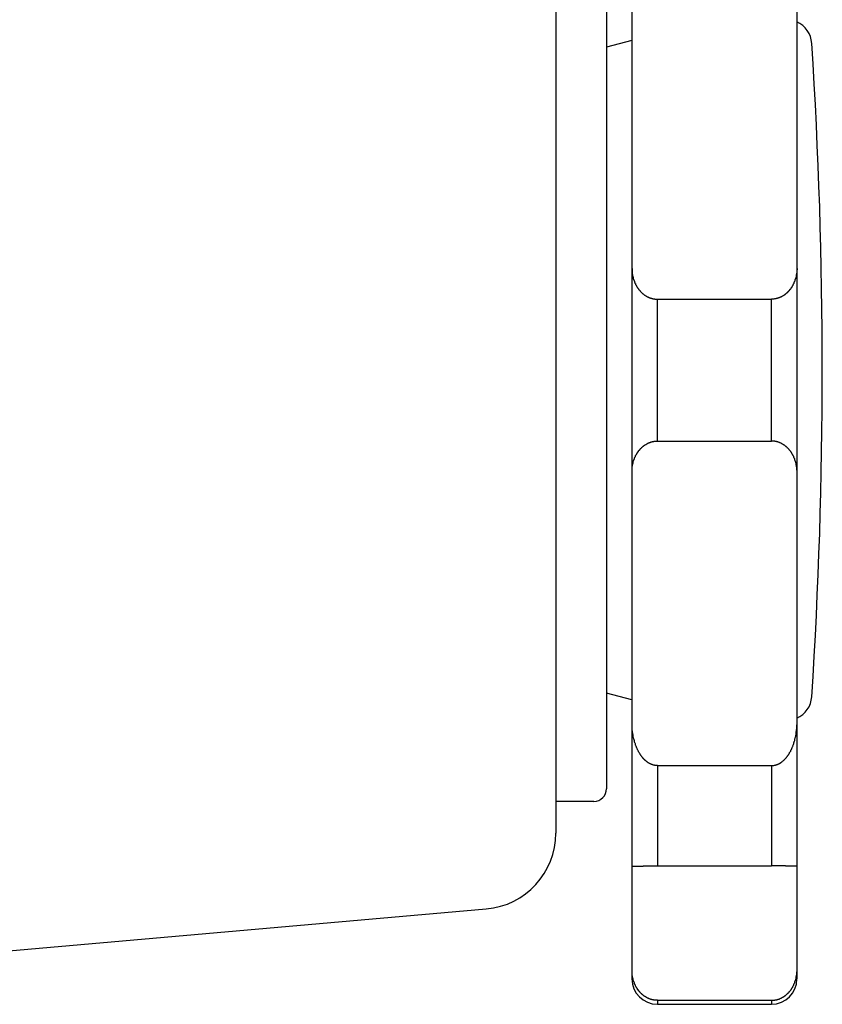
# Model space of a CAD drawing. Extents: x 0 to 1680, y 0 to 1188.
# Drawn here: x 1296 to 1328, y 321 to 360 of the extents above; entities that cross this region are included whole.
import ezdxf

# ---------------------------------------------------------------- set-up
doc = ezdxf.new("R2010")
doc.units = 0
doc.header["$LTSCALE"] = 10
doc.layers.add('1', color=7, linetype='CONTINUOUS')

msp = doc.modelspace()

# ---------------------------------------------------------------- linework, layer by layer
at = {"layer": '1'}
for p, q in [((1317.026, 634.082), (1317.026, 327.58)), ((1320.026, 369.831), (1320.026, 321.831)), ((1326.526, 369.831), (1326.526, 321.831)), ((1319.026, 362.331), (1319.026, 329.331)), ((1320.026, 358.831), (1319.026, 358.563)), ((1320.026, 332.831), (1319.026, 333.099)), ((1318.526, 328.831), (1317.026, 328.831)), ((1272.026, 320.894), (1314.287, 324.592)), ((1321.026, 320.831), (1325.526, 320.831))]:
    msp.add_line(p, q, dxfattribs=at)
at = {"layer": '1', "color": 9}
for p, q in [((1321.026, 343.034), (1321.026, 348.628)), ((1321.026, 348.628), (1325.526, 348.628)), ((1325.526, 343.034), (1325.526, 348.628)), ((1321.026, 343.034), (1325.526, 343.034)), ((1321.026, 330.243), (1321.026, 326.286)), ((1321.026, 330.243), (1325.526, 330.243)), ((1325.526, 330.243), (1325.526, 326.286)), ((1321.026, 326.286), (1325.526, 326.286)), ((1321.026, 320.988), (1321.026, 320.831)), ((1321.026, 320.988), (1325.526, 320.988)), ((1325.526, 320.988), (1325.526, 320.831))]:
    msp.add_line(p, q, dxfattribs=at)
for points in [[(1320.03, 349.833, 0), (1320.03, 349.819, 0), (1320.03, 349.804, 0), (1320.03, 349.789, 0), (1320.03, 349.774, 0), (1320.03, 349.76, 0), (1320.03, 349.745, 0), (1320.03, 349.73, 0), (1320.03, 349.715, 0), (1320.03, 349.701, 0), (1320.03, 349.686, 0), (1320.04, 349.671, 0), (1320.04, 349.657, 0), (1320.04, 349.642, 0), (1320.04, 349.627, 0), (1320.04, 349.613, 0), (1320.05, 349.598, 0), (1320.05, 349.584, 0), (1320.05, 349.569, 0), (1320.05, 349.555, 0), (1320.06, 349.541, 0), (1320.06, 349.526, 0), (1320.06, 349.512, 0), (1320.07, 349.498, 0), (1320.07, 349.484, 0), (1320.07, 349.47, 0), (1320.08, 349.455, 0), (1320.08, 349.441, 0), (1320.08, 349.428, 0), (1320.09, 349.414, 0), (1320.09, 349.4, 0), (1320.1, 349.386, 0), (1320.1, 349.372, 0), (1320.11, 349.359, 0), (1320.11, 349.345, 0), (1320.12, 349.332, 0), (1320.12, 349.318, 0), (1320.13, 349.305, 0), (1320.13, 349.292, 0), (1320.14, 349.279, 0), (1320.14, 349.265, 0), (1320.15, 349.252, 0), (1320.16, 349.24, 0), (1320.16, 349.227, 0), (1320.17, 349.214, 0), (1320.17, 349.201, 0), (1320.18, 349.189, 0), (1320.19, 349.176, 0), (1320.19, 349.164, 0), (1320.2, 349.152, 0), (1320.21, 349.14, 0), (1320.22, 349.128, 0), (1320.22, 349.116, 0), (1320.23, 349.104, 0), (1320.24, 349.092, 0), (1320.25, 349.081, 0), (1320.25, 349.069, 0), (1320.26, 349.058, 0), (1320.27, 349.046, 0), (1320.28, 349.035, 0), (1320.28, 349.024, 0), (1320.29, 349.013, 0), (1320.3, 349.003, 0), (1320.31, 348.992, 0), (1320.32, 348.981, 0), (1320.33, 348.971, 0), (1320.34, 348.961, 0), (1320.35, 348.951, 0), (1320.35, 348.941, 0), (1320.36, 348.931, 0), (1320.37, 348.921, 0), (1320.38, 348.911, 0), (1320.39, 348.902, 0), (1320.4, 348.893, 0), (1320.41, 348.884, 0), (1320.42, 348.874, 0), (1320.43, 348.866, 0), (1320.44, 348.857, 0), (1320.45, 348.848, 0), (1320.46, 348.84, 0), (1320.47, 348.832, 0), (1320.48, 348.823, 0), (1320.49, 348.815, 0), (1320.5, 348.808, 0), (1320.51, 348.8, 0), (1320.52, 348.792, 0), (1320.53, 348.785, 0), (1320.54, 348.778, 0), (1320.55, 348.771, 0), (1320.57, 348.764, 0), (1320.58, 348.757, 0), (1320.59, 348.751, 0), (1320.6, 348.744, 0), (1320.61, 348.738, 0), (1320.62, 348.732, 0), (1320.63, 348.726, 0), (1320.64, 348.72, 0), (1320.65, 348.715, 0), (1320.67, 348.709, 0), (1320.68, 348.704, 0), (1320.69, 348.699, 0), (1320.7, 348.694, 0), (1320.71, 348.689, 0), (1320.72, 348.685, 0), (1320.74, 348.68, 0), (1320.75, 348.676, 0), (1320.76, 348.672, 0), (1320.77, 348.668, 0), (1320.78, 348.665, 0), (1320.79, 348.661, 0), (1320.81, 348.658, 0), (1320.82, 348.655, 0), (1320.83, 348.652, 0), (1320.84, 348.649, 0), (1320.85, 348.646, 0), (1320.87, 348.644, 0), (1320.88, 348.642, 0), (1320.89, 348.639, 0), (1320.9, 348.638, 0), (1320.92, 348.636, 0), (1320.93, 348.634, 0), (1320.94, 348.633, 0), (1320.95, 348.632, 0), (1320.96, 348.631, 0), (1320.98, 348.63, 0), (1320.99, 348.629, 0), (1321, 348.629, 0), (1321.01, 348.629, 0), (1321.03, 348.628, 0)], [(1326.53, 349.833, 0), (1326.53, 349.819, 0), (1326.53, 349.804, 0), (1326.53, 349.789, 0), (1326.52, 349.774, 0), (1326.52, 349.76, 0), (1326.52, 349.745, 0), (1326.52, 349.73, 0), (1326.52, 349.715, 0), (1326.52, 349.701, 0), (1326.52, 349.686, 0), (1326.52, 349.671, 0), (1326.52, 349.657, 0), (1326.51, 349.642, 0), (1326.51, 349.627, 0), (1326.51, 349.613, 0), (1326.51, 349.598, 0), (1326.5, 349.584, 0), (1326.5, 349.569, 0), (1326.5, 349.555, 0), (1326.5, 349.541, 0), (1326.49, 349.526, 0), (1326.49, 349.512, 0), (1326.49, 349.498, 0), (1326.48, 349.484, 0), (1326.48, 349.47, 0), (1326.48, 349.455, 0), (1326.47, 349.441, 0), (1326.47, 349.428, 0), (1326.46, 349.414, 0), (1326.46, 349.4, 0), (1326.45, 349.386, 0), (1326.45, 349.372, 0), (1326.45, 349.359, 0), (1326.44, 349.345, 0), (1326.44, 349.332, 0), (1326.43, 349.318, 0), (1326.42, 349.305, 0), (1326.42, 349.292, 0), (1326.41, 349.279, 0), (1326.41, 349.265, 0), (1326.4, 349.252, 0), (1326.4, 349.24, 0), (1326.39, 349.227, 0), (1326.38, 349.214, 0), (1326.38, 349.201, 0), (1326.37, 349.189, 0), (1326.36, 349.176, 0), (1326.36, 349.164, 0), (1326.35, 349.152, 0), (1326.34, 349.14, 0), (1326.34, 349.128, 0), (1326.33, 349.116, 0), (1326.32, 349.104, 0), (1326.31, 349.092, 0), (1326.31, 349.081, 0), (1326.3, 349.069, 0), (1326.29, 349.058, 0), (1326.28, 349.046, 0), (1326.28, 349.035, 0), (1326.27, 349.024, 0), (1326.26, 349.013, 0), (1326.25, 349.003, 0), (1326.24, 348.992, 0), (1326.23, 348.981, 0), (1326.22, 348.971, 0), (1326.22, 348.961, 0), (1326.21, 348.951, 0), (1326.2, 348.941, 0), (1326.19, 348.931, 0), (1326.18, 348.921, 0), (1326.17, 348.911, 0), (1326.16, 348.902, 0), (1326.15, 348.893, 0), (1326.14, 348.884, 0), (1326.13, 348.874, 0), (1326.12, 348.866, 0), (1326.11, 348.857, 0), (1326.1, 348.848, 0), (1326.09, 348.84, 0), (1326.08, 348.832, 0), (1326.07, 348.823, 0), (1326.06, 348.815, 0), (1326.05, 348.808, 0), (1326.04, 348.8, 0), (1326.03, 348.792, 0), (1326.02, 348.785, 0), (1326.01, 348.778, 0), (1326, 348.771, 0), (1325.99, 348.764, 0), (1325.98, 348.757, 0), (1325.96, 348.751, 0), (1325.95, 348.744, 0), (1325.94, 348.738, 0), (1325.93, 348.732, 0), (1325.92, 348.726, 0), (1325.91, 348.72, 0), (1325.9, 348.715, 0), (1325.89, 348.709, 0), (1325.87, 348.704, 0), (1325.86, 348.699, 0), (1325.85, 348.694, 0), (1325.84, 348.689, 0), (1325.83, 348.685, 0), (1325.82, 348.68, 0), (1325.8, 348.676, 0), (1325.79, 348.672, 0), (1325.78, 348.668, 0), (1325.77, 348.665, 0), (1325.76, 348.661, 0), (1325.75, 348.658, 0), (1325.73, 348.655, 0), (1325.72, 348.652, 0), (1325.71, 348.649, 0), (1325.7, 348.646, 0), (1325.68, 348.644, 0), (1325.67, 348.642, 0), (1325.66, 348.639, 0), (1325.65, 348.638, 0), (1325.64, 348.636, 0), (1325.62, 348.634, 0), (1325.61, 348.633, 0), (1325.6, 348.632, 0), (1325.59, 348.631, 0), (1325.57, 348.63, 0), (1325.56, 348.629, 0), (1325.55, 348.629, 0), (1325.54, 348.629, 0), (1325.53, 348.628, 0)], [(1320.03, 341.829, 0), (1320.03, 341.844, 0), (1320.03, 341.858, 0), (1320.03, 341.873, 0), (1320.03, 341.888, 0), (1320.03, 341.903, 0), (1320.03, 341.918, 0), (1320.03, 341.932, 0), (1320.03, 341.947, 0), (1320.03, 341.962, 0), (1320.03, 341.976, 0), (1320.04, 341.991, 0), (1320.04, 342.006, 0), (1320.04, 342.02, 0), (1320.04, 342.035, 0), (1320.04, 342.049, 0), (1320.05, 342.064, 0), (1320.05, 342.078, 0), (1320.05, 342.093, 0), (1320.05, 342.107, 0), (1320.06, 342.122, 0), (1320.06, 342.136, 0), (1320.06, 342.15, 0), (1320.07, 342.164, 0), (1320.07, 342.179, 0), (1320.07, 342.193, 0), (1320.08, 342.207, 0), (1320.08, 342.221, 0), (1320.08, 342.235, 0), (1320.09, 342.249, 0), (1320.09, 342.263, 0), (1320.1, 342.276, 0), (1320.1, 342.29, 0), (1320.11, 342.304, 0), (1320.11, 342.317, 0), (1320.12, 342.331, 0), (1320.12, 342.344, 0), (1320.13, 342.357, 0), (1320.13, 342.371, 0), (1320.14, 342.384, 0), (1320.14, 342.397, 0), (1320.15, 342.41, 0), (1320.16, 342.423, 0), (1320.16, 342.436, 0), (1320.17, 342.448, 0), (1320.17, 342.461, 0), (1320.18, 342.474, 0), (1320.19, 342.486, 0), (1320.19, 342.498, 0), (1320.2, 342.511, 0), (1320.21, 342.523, 0), (1320.22, 342.535, 0), (1320.22, 342.547, 0), (1320.23, 342.558, 0), (1320.24, 342.57, 0), (1320.25, 342.582, 0), (1320.25, 342.593, 0), (1320.26, 342.605, 0), (1320.27, 342.616, 0), (1320.28, 342.627, 0), (1320.28, 342.638, 0), (1320.29, 342.649, 0), (1320.3, 342.66, 0), (1320.31, 342.67, 0), (1320.32, 342.681, 0), (1320.33, 342.691, 0), (1320.34, 342.702, 0), (1320.35, 342.712, 0), (1320.35, 342.722, 0), (1320.36, 342.732, 0), (1320.37, 342.741, 0), (1320.38, 342.751, 0), (1320.39, 342.76, 0), (1320.4, 342.77, 0), (1320.41, 342.779, 0), (1320.42, 342.788, 0), (1320.43, 342.797, 0), (1320.44, 342.805, 0), (1320.45, 342.814, 0), (1320.46, 342.822, 0), (1320.47, 342.831, 0), (1320.48, 342.839, 0), (1320.49, 342.847, 0), (1320.5, 342.855, 0), (1320.51, 342.862, 0), (1320.52, 342.87, 0), (1320.53, 342.877, 0), (1320.54, 342.885, 0), (1320.55, 342.892, 0), (1320.57, 342.898, 0), (1320.58, 342.905, 0), (1320.59, 342.912, 0), (1320.6, 342.918, 0), (1320.61, 342.924, 0), (1320.62, 342.93, 0), (1320.63, 342.936, 0), (1320.64, 342.942, 0), (1320.65, 342.948, 0), (1320.67, 342.953, 0), (1320.68, 342.958, 0), (1320.69, 342.963, 0), (1320.7, 342.968, 0), (1320.71, 342.973, 0), (1320.72, 342.978, 0), (1320.74, 342.982, 0), (1320.75, 342.986, 0), (1320.76, 342.99, 0), (1320.77, 342.994, 0), (1320.78, 342.998, 0), (1320.79, 343.001, 0), (1320.81, 343.005, 0), (1320.82, 343.008, 0), (1320.83, 343.011, 0), (1320.84, 343.013, 0), (1320.85, 343.016, 0), (1320.87, 343.019, 0), (1320.88, 343.021, 0), (1320.89, 343.023, 0), (1320.9, 343.025, 0), (1320.92, 343.026, 0), (1320.93, 343.028, 0), (1320.94, 343.029, 0), (1320.95, 343.031, 0), (1320.96, 343.032, 0), (1320.98, 343.032, 0), (1320.99, 343.033, 0), (1321, 343.033, 0), (1321.01, 343.034, 0), (1321.03, 343.034, 0)], [(1326.53, 341.829, 0), (1326.53, 341.844, 0), (1326.53, 341.858, 0), (1326.53, 341.873, 0), (1326.52, 341.888, 0), (1326.52, 341.903, 0), (1326.52, 341.918, 0), (1326.52, 341.932, 0), (1326.52, 341.947, 0), (1326.52, 341.962, 0), (1326.52, 341.976, 0), (1326.52, 341.991, 0), (1326.52, 342.006, 0), (1326.51, 342.02, 0), (1326.51, 342.035, 0), (1326.51, 342.049, 0), (1326.51, 342.064, 0), (1326.5, 342.078, 0), (1326.5, 342.093, 0), (1326.5, 342.107, 0), (1326.5, 342.122, 0), (1326.49, 342.136, 0), (1326.49, 342.15, 0), (1326.49, 342.164, 0), (1326.48, 342.179, 0), (1326.48, 342.193, 0), (1326.48, 342.207, 0), (1326.47, 342.221, 0), (1326.47, 342.235, 0), (1326.46, 342.249, 0), (1326.46, 342.263, 0), (1326.45, 342.276, 0), (1326.45, 342.29, 0), (1326.45, 342.304, 0), (1326.44, 342.317, 0), (1326.44, 342.331, 0), (1326.43, 342.344, 0), (1326.42, 342.357, 0), (1326.42, 342.371, 0), (1326.41, 342.384, 0), (1326.41, 342.397, 0), (1326.4, 342.41, 0), (1326.4, 342.423, 0), (1326.39, 342.436, 0), (1326.38, 342.448, 0), (1326.38, 342.461, 0), (1326.37, 342.474, 0), (1326.36, 342.486, 0), (1326.36, 342.498, 0), (1326.35, 342.511, 0), (1326.34, 342.523, 0), (1326.34, 342.535, 0), (1326.33, 342.547, 0), (1326.32, 342.558, 0), (1326.31, 342.57, 0), (1326.31, 342.582, 0), (1326.3, 342.593, 0), (1326.29, 342.605, 0), (1326.28, 342.616, 0), (1326.28, 342.627, 0), (1326.27, 342.638, 0), (1326.26, 342.649, 0), (1326.25, 342.66, 0), (1326.24, 342.67, 0), (1326.23, 342.681, 0), (1326.22, 342.691, 0), (1326.22, 342.702, 0), (1326.21, 342.712, 0), (1326.2, 342.722, 0), (1326.19, 342.732, 0), (1326.18, 342.741, 0), (1326.17, 342.751, 0), (1326.16, 342.76, 0), (1326.15, 342.77, 0), (1326.14, 342.779, 0), (1326.13, 342.788, 0), (1326.12, 342.797, 0), (1326.11, 342.805, 0), (1326.1, 342.814, 0), (1326.09, 342.822, 0), (1326.08, 342.831, 0), (1326.07, 342.839, 0), (1326.06, 342.847, 0), (1326.05, 342.855, 0), (1326.04, 342.862, 0), (1326.03, 342.87, 0), (1326.02, 342.877, 0), (1326.01, 342.885, 0), (1326, 342.892, 0), (1325.99, 342.898, 0), (1325.98, 342.905, 0), (1325.96, 342.912, 0), (1325.95, 342.918, 0), (1325.94, 342.924, 0), (1325.93, 342.93, 0), (1325.92, 342.936, 0), (1325.91, 342.942, 0), (1325.9, 342.948, 0), (1325.89, 342.953, 0), (1325.87, 342.958, 0), (1325.86, 342.963, 0), (1325.85, 342.968, 0), (1325.84, 342.973, 0), (1325.83, 342.978, 0), (1325.82, 342.982, 0), (1325.8, 342.986, 0), (1325.79, 342.99, 0), (1325.78, 342.994, 0), (1325.77, 342.998, 0), (1325.76, 343.001, 0), (1325.75, 343.005, 0), (1325.73, 343.008, 0), (1325.72, 343.011, 0), (1325.71, 343.013, 0), (1325.7, 343.016, 0), (1325.68, 343.019, 0), (1325.67, 343.021, 0), (1325.66, 343.023, 0), (1325.65, 343.025, 0), (1325.64, 343.026, 0), (1325.62, 343.028, 0), (1325.61, 343.029, 0), (1325.6, 343.031, 0), (1325.59, 343.032, 0), (1325.57, 343.032, 0), (1325.56, 343.033, 0), (1325.55, 343.033, 0), (1325.54, 343.034, 0), (1325.53, 343.034, 0)], [(1321.03, 330.243, 0), (1321.01, 330.243, 0), (1321, 330.243, 0), (1320.99, 330.244, 0), (1320.98, 330.245, 0), (1320.96, 330.246, 0), (1320.95, 330.247, 0), (1320.94, 330.249, 0), (1320.93, 330.251, 0), (1320.92, 330.253, 0), (1320.9, 330.255, 0), (1320.89, 330.258, 0), (1320.88, 330.261, 0), (1320.87, 330.264, 0), (1320.85, 330.267, 0), (1320.84, 330.271, 0), (1320.83, 330.275, 0), (1320.82, 330.279, 0), (1320.81, 330.283, 0), (1320.79, 330.288, 0), (1320.78, 330.293, 0), (1320.77, 330.298, 0), (1320.76, 330.304, 0), (1320.75, 330.309, 0), (1320.74, 330.315, 0), (1320.72, 330.321, 0), (1320.71, 330.328, 0), (1320.7, 330.334, 0), (1320.69, 330.341, 0), (1320.68, 330.348, 0), (1320.67, 330.355, 0), (1320.65, 330.363, 0), (1320.64, 330.371, 0), (1320.63, 330.379, 0), (1320.62, 330.387, 0), (1320.61, 330.396, 0), (1320.6, 330.404, 0), (1320.59, 330.413, 0), (1320.58, 330.423, 0), (1320.57, 330.432, 0), (1320.55, 330.442, 0), (1320.54, 330.451, 0), (1320.53, 330.462, 0), (1320.52, 330.472, 0), (1320.51, 330.482, 0), (1320.5, 330.493, 0), (1320.49, 330.504, 0), (1320.48, 330.515, 0), (1320.47, 330.527, 0), (1320.46, 330.538, 0), (1320.45, 330.55, 0), (1320.44, 330.562, 0), (1320.43, 330.574, 0), (1320.42, 330.587, 0), (1320.41, 330.599, 0), (1320.4, 330.612, 0), (1320.39, 330.625, 0), (1320.38, 330.638, 0), (1320.37, 330.652, 0), (1320.36, 330.665, 0), (1320.35, 330.679, 0), (1320.35, 330.693, 0), (1320.34, 330.707, 0), (1320.33, 330.722, 0), (1320.32, 330.736, 0), (1320.31, 330.751, 0), (1320.3, 330.766, 0), (1320.29, 330.781, 0), (1320.28, 330.796, 0), (1320.28, 330.812, 0), (1320.27, 330.827, 0), (1320.26, 330.843, 0), (1320.25, 330.859, 0), (1320.25, 330.875, 0), (1320.24, 330.891, 0), (1320.23, 330.908, 0), (1320.22, 330.924, 0), (1320.22, 330.941, 0), (1320.21, 330.958, 0), (1320.2, 330.975, 0), (1320.19, 330.992, 0), (1320.19, 331.009, 0), (1320.18, 331.026, 0), (1320.17, 331.044, 0), (1320.17, 331.062, 0), (1320.16, 331.079, 0), (1320.16, 331.097, 0), (1320.15, 331.115, 0), (1320.14, 331.134, 0), (1320.14, 331.152, 0), (1320.13, 331.17, 0), (1320.13, 331.189, 0), (1320.12, 331.208, 0), (1320.12, 331.226, 0), (1320.11, 331.245, 0), (1320.11, 331.264, 0), (1320.1, 331.283, 0), (1320.1, 331.302, 0), (1320.09, 331.322, 0), (1320.09, 331.341, 0), (1320.08, 331.36, 0), (1320.08, 331.38, 0), (1320.08, 331.399, 0), (1320.07, 331.419, 0), (1320.07, 331.439, 0), (1320.07, 331.459, 0), (1320.06, 331.479, 0), (1320.06, 331.499, 0), (1320.06, 331.519, 0), (1320.05, 331.539, 0), (1320.05, 331.559, 0), (1320.05, 331.579, 0), (1320.05, 331.599, 0), (1320.04, 331.62, 0), (1320.04, 331.64, 0), (1320.04, 331.66, 0), (1320.04, 331.681, 0), (1320.04, 331.701, 0), (1320.03, 331.722, 0), (1320.03, 331.742, 0), (1320.03, 331.763, 0), (1320.03, 331.784, 0), (1320.03, 331.804, 0), (1320.03, 331.825, 0), (1320.03, 331.846, 0), (1320.03, 331.866, 0), (1320.03, 331.887, 0), (1320.03, 331.908, 0), (1320.03, 331.928, 0)], [(1325.53, 330.243, 0), (1325.54, 330.243, 0), (1325.55, 330.243, 0), (1325.56, 330.244, 0), (1325.57, 330.245, 0), (1325.59, 330.246, 0), (1325.6, 330.247, 0), (1325.61, 330.249, 0), (1325.62, 330.251, 0), (1325.64, 330.253, 0), (1325.65, 330.255, 0), (1325.66, 330.258, 0), (1325.67, 330.261, 0), (1325.68, 330.264, 0), (1325.7, 330.267, 0), (1325.71, 330.271, 0), (1325.72, 330.275, 0), (1325.73, 330.279, 0), (1325.75, 330.283, 0), (1325.76, 330.288, 0), (1325.77, 330.293, 0), (1325.78, 330.298, 0), (1325.79, 330.304, 0), (1325.8, 330.309, 0), (1325.82, 330.315, 0), (1325.83, 330.321, 0), (1325.84, 330.328, 0), (1325.85, 330.334, 0), (1325.86, 330.341, 0), (1325.87, 330.348, 0), (1325.89, 330.355, 0), (1325.9, 330.363, 0), (1325.91, 330.371, 0), (1325.92, 330.379, 0), (1325.93, 330.387, 0), (1325.94, 330.396, 0), (1325.95, 330.404, 0), (1325.96, 330.413, 0), (1325.98, 330.423, 0), (1325.99, 330.432, 0), (1326, 330.442, 0), (1326.01, 330.451, 0), (1326.02, 330.462, 0), (1326.03, 330.472, 0), (1326.04, 330.482, 0), (1326.05, 330.493, 0), (1326.06, 330.504, 0), (1326.07, 330.515, 0), (1326.08, 330.527, 0), (1326.09, 330.538, 0), (1326.1, 330.55, 0), (1326.11, 330.562, 0), (1326.12, 330.574, 0), (1326.13, 330.587, 0), (1326.14, 330.599, 0), (1326.15, 330.612, 0), (1326.16, 330.625, 0), (1326.17, 330.638, 0), (1326.18, 330.652, 0), (1326.19, 330.665, 0), (1326.2, 330.679, 0), (1326.21, 330.693, 0), (1326.22, 330.707, 0), (1326.22, 330.722, 0), (1326.23, 330.736, 0), (1326.24, 330.751, 0), (1326.25, 330.766, 0), (1326.26, 330.781, 0), (1326.27, 330.796, 0), (1326.28, 330.812, 0), (1326.28, 330.827, 0), (1326.29, 330.843, 0), (1326.3, 330.859, 0), (1326.31, 330.875, 0), (1326.31, 330.891, 0), (1326.32, 330.908, 0), (1326.33, 330.924, 0), (1326.34, 330.941, 0), (1326.34, 330.958, 0), (1326.35, 330.975, 0), (1326.36, 330.992, 0), (1326.36, 331.009, 0), (1326.37, 331.026, 0), (1326.38, 331.044, 0), (1326.38, 331.062, 0), (1326.39, 331.079, 0), (1326.4, 331.097, 0), (1326.4, 331.115, 0), (1326.41, 331.134, 0), (1326.41, 331.152, 0), (1326.42, 331.17, 0), (1326.42, 331.189, 0), (1326.43, 331.208, 0), (1326.44, 331.226, 0), (1326.44, 331.245, 0), (1326.45, 331.264, 0), (1326.45, 331.283, 0), (1326.45, 331.302, 0), (1326.46, 331.322, 0), (1326.46, 331.341, 0), (1326.47, 331.36, 0), (1326.47, 331.38, 0), (1326.48, 331.399, 0), (1326.48, 331.419, 0), (1326.48, 331.439, 0), (1326.49, 331.459, 0), (1326.49, 331.479, 0), (1326.49, 331.499, 0), (1326.5, 331.519, 0), (1326.5, 331.539, 0), (1326.5, 331.559, 0), (1326.5, 331.579, 0), (1326.51, 331.599, 0), (1326.51, 331.62, 0), (1326.51, 331.64, 0), (1326.51, 331.66, 0), (1326.52, 331.681, 0), (1326.52, 331.701, 0), (1326.52, 331.722, 0), (1326.52, 331.742, 0), (1326.52, 331.763, 0), (1326.52, 331.784, 0), (1326.52, 331.804, 0), (1326.52, 331.825, 0), (1326.52, 331.846, 0), (1326.53, 331.866, 0), (1326.53, 331.887, 0), (1326.53, 331.908, 0), (1326.53, 331.928, 0)], [(1320.03, 326.268, 0), (1320.03, 326.268, 0), (1320.03, 326.269, 0), (1320.03, 326.269, 0), (1320.03, 326.269, 0), (1320.03, 326.269, 0), (1320.03, 326.27, 0), (1320.03, 326.27, 0), (1320.03, 326.27, 0), (1320.03, 326.27, 0), (1320.03, 326.27, 0), (1320.04, 326.271, 0), (1320.04, 326.271, 0), (1320.04, 326.271, 0), (1320.04, 326.271, 0), (1320.04, 326.272, 0), (1320.05, 326.272, 0), (1320.05, 326.272, 0), (1320.05, 326.272, 0), (1320.05, 326.272, 0), (1320.06, 326.273, 0), (1320.06, 326.273, 0), (1320.06, 326.273, 0), (1320.07, 326.273, 0), (1320.07, 326.274, 0), (1320.07, 326.274, 0), (1320.08, 326.274, 0), (1320.08, 326.274, 0), (1320.08, 326.274, 0), (1320.09, 326.275, 0), (1320.09, 326.275, 0), (1320.1, 326.275, 0), (1320.1, 326.275, 0), (1320.11, 326.275, 0), (1320.11, 326.276, 0), (1320.12, 326.276, 0), (1320.12, 326.276, 0), (1320.13, 326.276, 0), (1320.13, 326.276, 0), (1320.14, 326.277, 0), (1320.14, 326.277, 0), (1320.15, 326.277, 0), (1320.16, 326.277, 0), (1320.16, 326.277, 0), (1320.17, 326.278, 0), (1320.17, 326.278, 0), (1320.18, 326.278, 0), (1320.19, 326.278, 0), (1320.19, 326.278, 0), (1320.2, 326.279, 0), (1320.21, 326.279, 0), (1320.22, 326.279, 0), (1320.22, 326.279, 0), (1320.23, 326.279, 0), (1320.24, 326.279, 0), (1320.25, 326.28, 0), (1320.25, 326.28, 0), (1320.26, 326.28, 0), (1320.27, 326.28, 0), (1320.28, 326.28, 0), (1320.28, 326.28, 0), (1320.29, 326.281, 0), (1320.3, 326.281, 0), (1320.31, 326.281, 0), (1320.32, 326.281, 0), (1320.33, 326.281, 0), (1320.34, 326.281, 0), (1320.35, 326.282, 0), (1320.35, 326.282, 0), (1320.36, 326.282, 0), (1320.37, 326.282, 0), (1320.38, 326.282, 0), (1320.39, 326.282, 0), (1320.4, 326.282, 0), (1320.41, 326.283, 0), (1320.42, 326.283, 0), (1320.43, 326.283, 0), (1320.44, 326.283, 0), (1320.45, 326.283, 0), (1320.46, 326.283, 0), (1320.47, 326.283, 0), (1320.48, 326.284, 0), (1320.49, 326.284, 0), (1320.5, 326.284, 0), (1320.51, 326.284, 0), (1320.52, 326.284, 0), (1320.53, 326.284, 0), (1320.54, 326.284, 0), (1320.55, 326.284, 0), (1320.57, 326.284, 0), (1320.58, 326.285, 0), (1320.59, 326.285, 0), (1320.6, 326.285, 0), (1320.61, 326.285, 0), (1320.62, 326.285, 0), (1320.63, 326.285, 0), (1320.64, 326.285, 0), (1320.65, 326.285, 0), (1320.67, 326.285, 0), (1320.68, 326.285, 0), (1320.69, 326.285, 0), (1320.7, 326.285, 0), (1320.71, 326.286, 0), (1320.72, 326.286, 0), (1320.74, 326.286, 0), (1320.75, 326.286, 0), (1320.76, 326.286, 0), (1320.77, 326.286, 0), (1320.78, 326.286, 0), (1320.79, 326.286, 0), (1320.81, 326.286, 0), (1320.82, 326.286, 0), (1320.83, 326.286, 0), (1320.84, 326.286, 0), (1320.85, 326.286, 0), (1320.87, 326.286, 0), (1320.88, 326.286, 0), (1320.89, 326.286, 0), (1320.9, 326.286, 0), (1320.92, 326.286, 0), (1320.93, 326.286, 0), (1320.94, 326.286, 0), (1320.95, 326.286, 0), (1320.96, 326.286, 0), (1320.98, 326.286, 0), (1320.99, 326.286, 0), (1321, 326.286, 0), (1321.01, 326.286, 0), (1321.03, 326.286, 0)], [(1326.53, 326.268, 0), (1326.53, 326.268, 0), (1326.53, 326.269, 0), (1326.53, 326.269, 0), (1326.52, 326.269, 0), (1326.52, 326.269, 0), (1326.52, 326.27, 0), (1326.52, 326.27, 0), (1326.52, 326.27, 0), (1326.52, 326.27, 0), (1326.52, 326.27, 0), (1326.52, 326.271, 0), (1326.52, 326.271, 0), (1326.51, 326.271, 0), (1326.51, 326.271, 0), (1326.51, 326.272, 0), (1326.51, 326.272, 0), (1326.5, 326.272, 0), (1326.5, 326.272, 0), (1326.5, 326.272, 0), (1326.5, 326.273, 0), (1326.49, 326.273, 0), (1326.49, 326.273, 0), (1326.49, 326.273, 0), (1326.48, 326.274, 0), (1326.48, 326.274, 0), (1326.48, 326.274, 0), (1326.47, 326.274, 0), (1326.47, 326.274, 0), (1326.46, 326.275, 0), (1326.46, 326.275, 0), (1326.45, 326.275, 0), (1326.45, 326.275, 0), (1326.45, 326.275, 0), (1326.44, 326.276, 0), (1326.44, 326.276, 0), (1326.43, 326.276, 0), (1326.42, 326.276, 0), (1326.42, 326.276, 0), (1326.41, 326.277, 0), (1326.41, 326.277, 0), (1326.4, 326.277, 0), (1326.4, 326.277, 0), (1326.39, 326.277, 0), (1326.38, 326.278, 0), (1326.38, 326.278, 0), (1326.37, 326.278, 0), (1326.36, 326.278, 0), (1326.36, 326.278, 0), (1326.35, 326.279, 0), (1326.34, 326.279, 0), (1326.34, 326.279, 0), (1326.33, 326.279, 0), (1326.32, 326.279, 0), (1326.31, 326.279, 0), (1326.31, 326.28, 0), (1326.3, 326.28, 0), (1326.29, 326.28, 0), (1326.28, 326.28, 0), (1326.28, 326.28, 0), (1326.27, 326.28, 0), (1326.26, 326.281, 0), (1326.25, 326.281, 0), (1326.24, 326.281, 0), (1326.23, 326.281, 0), (1326.22, 326.281, 0), (1326.22, 326.281, 0), (1326.21, 326.282, 0), (1326.2, 326.282, 0), (1326.19, 326.282, 0), (1326.18, 326.282, 0), (1326.17, 326.282, 0), (1326.16, 326.282, 0), (1326.15, 326.282, 0), (1326.14, 326.283, 0), (1326.13, 326.283, 0), (1326.12, 326.283, 0), (1326.11, 326.283, 0), (1326.1, 326.283, 0), (1326.09, 326.283, 0), (1326.08, 326.283, 0), (1326.07, 326.284, 0), (1326.06, 326.284, 0), (1326.05, 326.284, 0), (1326.04, 326.284, 0), (1326.03, 326.284, 0), (1326.02, 326.284, 0), (1326.01, 326.284, 0), (1326, 326.284, 0), (1325.99, 326.284, 0), (1325.98, 326.285, 0), (1325.96, 326.285, 0), (1325.95, 326.285, 0), (1325.94, 326.285, 0), (1325.93, 326.285, 0), (1325.92, 326.285, 0), (1325.91, 326.285, 0), (1325.9, 326.285, 0), (1325.89, 326.285, 0), (1325.87, 326.285, 0), (1325.86, 326.285, 0), (1325.85, 326.285, 0), (1325.84, 326.286, 0), (1325.83, 326.286, 0), (1325.82, 326.286, 0), (1325.8, 326.286, 0), (1325.79, 326.286, 0), (1325.78, 326.286, 0), (1325.77, 326.286, 0), (1325.76, 326.286, 0), (1325.75, 326.286, 0), (1325.73, 326.286, 0), (1325.72, 326.286, 0), (1325.71, 326.286, 0), (1325.7, 326.286, 0), (1325.68, 326.286, 0), (1325.67, 326.286, 0), (1325.66, 326.286, 0), (1325.65, 326.286, 0), (1325.64, 326.286, 0), (1325.62, 326.286, 0), (1325.61, 326.286, 0), (1325.6, 326.286, 0), (1325.59, 326.286, 0), (1325.57, 326.286, 0), (1325.56, 326.286, 0), (1325.55, 326.286, 0), (1325.54, 326.286, 0), (1325.53, 326.286, 0)], [(1321.03, 320.988, 0), (1321.01, 320.988, 0), (1321, 320.989, 0), (1320.99, 320.989, 0), (1320.98, 320.99, 0), (1320.96, 320.99, 0), (1320.95, 320.991, 0), (1320.94, 320.993, 0), (1320.93, 320.994, 0), (1320.92, 320.995, 0), (1320.9, 320.997, 0), (1320.89, 320.999, 0), (1320.88, 321.001, 0), (1320.87, 321.003, 0), (1320.85, 321.006, 0), (1320.84, 321.008, 0), (1320.83, 321.011, 0), (1320.82, 321.014, 0), (1320.81, 321.017, 0), (1320.79, 321.02, 0), (1320.78, 321.023, 0), (1320.77, 321.027, 0), (1320.76, 321.031, 0), (1320.75, 321.035, 0), (1320.74, 321.039, 0), (1320.72, 321.043, 0), (1320.71, 321.048, 0), (1320.7, 321.052, 0), (1320.69, 321.057, 0), (1320.68, 321.062, 0), (1320.67, 321.067, 0), (1320.65, 321.072, 0), (1320.64, 321.078, 0), (1320.63, 321.084, 0), (1320.62, 321.089, 0), (1320.61, 321.095, 0), (1320.6, 321.101, 0), (1320.59, 321.108, 0), (1320.58, 321.114, 0), (1320.57, 321.121, 0), (1320.55, 321.127, 0), (1320.54, 321.134, 0), (1320.53, 321.141, 0), (1320.52, 321.149, 0), (1320.51, 321.156, 0), (1320.5, 321.163, 0), (1320.49, 321.171, 0), (1320.48, 321.179, 0), (1320.47, 321.187, 0), (1320.46, 321.195, 0), (1320.45, 321.203, 0), (1320.44, 321.212, 0), (1320.43, 321.22, 0), (1320.42, 321.229, 0), (1320.41, 321.238, 0), (1320.4, 321.247, 0), (1320.39, 321.256, 0), (1320.38, 321.265, 0), (1320.37, 321.274, 0), (1320.36, 321.284, 0), (1320.35, 321.294, 0), (1320.35, 321.303, 0), (1320.34, 321.313, 0), (1320.33, 321.323, 0), (1320.32, 321.333, 0), (1320.31, 321.344, 0), (1320.3, 321.354, 0), (1320.29, 321.365, 0), (1320.28, 321.375, 0), (1320.28, 321.386, 0), (1320.27, 321.397, 0), (1320.26, 321.408, 0), (1320.25, 321.419, 0), (1320.25, 321.43, 0), (1320.24, 321.442, 0), (1320.23, 321.453, 0), (1320.22, 321.465, 0), (1320.22, 321.477, 0), (1320.21, 321.488, 0), (1320.2, 321.5, 0), (1320.19, 321.512, 0), (1320.19, 321.524, 0), (1320.18, 321.536, 0), (1320.17, 321.549, 0), (1320.17, 321.561, 0), (1320.16, 321.574, 0), (1320.16, 321.586, 0), (1320.15, 321.599, 0), (1320.14, 321.611, 0), (1320.14, 321.624, 0), (1320.13, 321.637, 0), (1320.13, 321.65, 0), (1320.12, 321.663, 0), (1320.12, 321.676, 0), (1320.11, 321.689, 0), (1320.11, 321.703, 0), (1320.1, 321.716, 0), (1320.1, 321.729, 0), (1320.09, 321.743, 0), (1320.09, 321.756, 0), (1320.08, 321.77, 0), (1320.08, 321.784, 0), (1320.08, 321.797, 0), (1320.07, 321.811, 0), (1320.07, 321.825, 0), (1320.07, 321.839, 0), (1320.06, 321.853, 0), (1320.06, 321.867, 0), (1320.06, 321.881, 0), (1320.05, 321.895, 0), (1320.05, 321.909, 0), (1320.05, 321.923, 0), (1320.05, 321.937, 0), (1320.04, 321.951, 0), (1320.04, 321.966, 0), (1320.04, 321.98, 0), (1320.04, 321.994, 0), (1320.04, 322.009, 0), (1320.03, 322.023, 0), (1320.03, 322.037, 0), (1320.03, 322.052, 0), (1320.03, 322.066, 0), (1320.03, 322.08, 0), (1320.03, 322.095, 0), (1320.03, 322.109, 0), (1320.03, 322.124, 0), (1320.03, 322.138, 0), (1320.03, 322.153, 0), (1320.03, 322.167, 0)], [(1325.53, 320.988, 0), (1325.54, 320.988, 0), (1325.55, 320.989, 0), (1325.56, 320.989, 0), (1325.57, 320.99, 0), (1325.59, 320.99, 0), (1325.6, 320.991, 0), (1325.61, 320.993, 0), (1325.62, 320.994, 0), (1325.64, 320.995, 0), (1325.65, 320.997, 0), (1325.66, 320.999, 0), (1325.67, 321.001, 0), (1325.68, 321.003, 0), (1325.7, 321.006, 0), (1325.71, 321.008, 0), (1325.72, 321.011, 0), (1325.73, 321.014, 0), (1325.75, 321.017, 0), (1325.76, 321.02, 0), (1325.77, 321.023, 0), (1325.78, 321.027, 0), (1325.79, 321.031, 0), (1325.8, 321.035, 0), (1325.82, 321.039, 0), (1325.83, 321.043, 0), (1325.84, 321.048, 0), (1325.85, 321.052, 0), (1325.86, 321.057, 0), (1325.87, 321.062, 0), (1325.89, 321.067, 0), (1325.9, 321.072, 0), (1325.91, 321.078, 0), (1325.92, 321.084, 0), (1325.93, 321.089, 0), (1325.94, 321.095, 0), (1325.95, 321.101, 0), (1325.96, 321.108, 0), (1325.98, 321.114, 0), (1325.99, 321.121, 0), (1326, 321.127, 0), (1326.01, 321.134, 0), (1326.02, 321.141, 0), (1326.03, 321.149, 0), (1326.04, 321.156, 0), (1326.05, 321.163, 0), (1326.06, 321.171, 0), (1326.07, 321.179, 0), (1326.08, 321.187, 0), (1326.09, 321.195, 0), (1326.1, 321.203, 0), (1326.11, 321.212, 0), (1326.12, 321.22, 0), (1326.13, 321.229, 0), (1326.14, 321.238, 0), (1326.15, 321.247, 0), (1326.16, 321.256, 0), (1326.17, 321.265, 0), (1326.18, 321.274, 0), (1326.19, 321.284, 0), (1326.2, 321.294, 0), (1326.21, 321.303, 0), (1326.22, 321.313, 0), (1326.22, 321.323, 0), (1326.23, 321.333, 0), (1326.24, 321.344, 0), (1326.25, 321.354, 0), (1326.26, 321.365, 0), (1326.27, 321.375, 0), (1326.28, 321.386, 0), (1326.28, 321.397, 0), (1326.29, 321.408, 0), (1326.3, 321.419, 0), (1326.31, 321.43, 0), (1326.31, 321.442, 0), (1326.32, 321.453, 0), (1326.33, 321.465, 0), (1326.34, 321.477, 0), (1326.34, 321.488, 0), (1326.35, 321.5, 0), (1326.36, 321.512, 0), (1326.36, 321.524, 0), (1326.37, 321.536, 0), (1326.38, 321.549, 0), (1326.38, 321.561, 0), (1326.39, 321.574, 0), (1326.4, 321.586, 0), (1326.4, 321.599, 0), (1326.41, 321.611, 0), (1326.41, 321.624, 0), (1326.42, 321.637, 0), (1326.42, 321.65, 0), (1326.43, 321.663, 0), (1326.44, 321.676, 0), (1326.44, 321.689, 0), (1326.45, 321.703, 0), (1326.45, 321.716, 0), (1326.45, 321.729, 0), (1326.46, 321.743, 0), (1326.46, 321.756, 0), (1326.47, 321.77, 0), (1326.47, 321.784, 0), (1326.48, 321.797, 0), (1326.48, 321.811, 0), (1326.48, 321.825, 0), (1326.49, 321.839, 0), (1326.49, 321.853, 0), (1326.49, 321.867, 0), (1326.5, 321.881, 0), (1326.5, 321.895, 0), (1326.5, 321.909, 0), (1326.5, 321.923, 0), (1326.51, 321.937, 0), (1326.51, 321.951, 0), (1326.51, 321.966, 0), (1326.51, 321.98, 0), (1326.52, 321.994, 0), (1326.52, 322.009, 0), (1326.52, 322.023, 0), (1326.52, 322.037, 0), (1326.52, 322.052, 0), (1326.52, 322.066, 0), (1326.52, 322.08, 0), (1326.52, 322.095, 0), (1326.52, 322.109, 0), (1326.53, 322.124, 0), (1326.53, 322.138, 0), (1326.53, 322.153, 0), (1326.53, 322.167, 0)]]:
    msp.add_polyline3d(points, dxfattribs=at)
at = {"layer": '1'}
for centre, radius, start, end in [((1326.113, 358.645), 1, 3.6918, 65.609), ((1127.526, 345.831), 200, 356.30818, 3.69182), ((1326.113, 333.018), 1, 294.391, 356.3082), ((1318.526, 329.331), 0.5, 270, 0), ((1314.026, 327.58), 3, 275, 0), ((1321.026, 321.831), 1, 180, 270), ((1325.526, 321.831), 1, 270, 0)]:
    msp.add_arc(centre, radius, start, end, dxfattribs=at)

doc.saveas('drawing.dxf')
